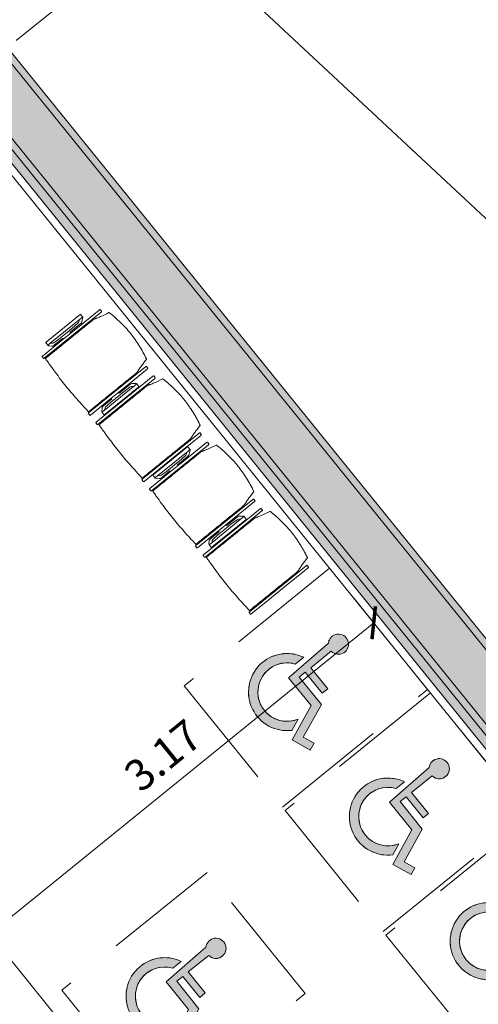
# Model space of a CAD drawing. Units: metres. Extents: x 5969 to 6509, y 343642 to 344058.
# Drawn here: x 6008 to 6011, y 344028 to 344034 of the extents above; entities that cross this region are included whole.
import ezdxf

# ---------------------------------------------------------------- set-up
doc = ezdxf.new("R2010")
doc.units = ezdxf.units.M
doc.header["$LTSCALE"] = 3
doc.header["$PDMODE"] = 35
doc.header["$PDSIZE"] = 0.3
for name, pattern in [('DASHED', [0.75, 0.5, -0.25]), ('MITTE', [2, 1.25, -0.25, 0.25, -0.25]), ('STRICHPUNKT', [7, 5, -1, 0, -1])]:
    doc.linetypes.add(name, pattern=pattern)
doc.layers.get('0').update_dxf_attribs({"linetype": 'CONTINUOUS', "lineweight": 30})
doc.layers.get('Defpoints').update_dxf_attribs({"linetype": 'CONTINUOUS'})
for name, color, linetype, lineweight in [('A_00_Achsen Haupt', 7, 'STRICHPUNKT', 13), ('A_00_Block', 214, 'CONTINUOUS', 0), ('A_00_UNBESTIMMT', 7, 'CONTINUOUS', 9), ('A_01_Bebauung_Bestand', 7, 'CONTINUOUS', 20), ('A_04_Bühne_Praktikabel_AN', 7, 'CONTINUOUS', 9), ('A_04_Möblierung_Lose', 7, 'CONTINUOUS', 5), ('A_06_DIM_Kotenschnur', 7, 'CONTINUOUS', 5), ('A_06_Symbol Schacht', 252, 'CONTINUOUS', 13)]:
    doc.layers.add(name, color=color, linetype=linetype, lineweight=lineweight)
doc.layers.add('A_06_Solid_Bestand', color=7, linetype='CONTINUOUS', lineweight=0, true_color=0x595959)
doc.styles.get("Standard").update_dxf_attribs({"font": 'simplex.shx'})
doc.dimstyles.get("Standard").update_dxf_attribs({"dimtxt": 0.2, "dimasz": 0.15, "dimexe": 0.1, "dimexo": 0.0225, "dimgap": 0.09, "dimtad": 1, "dimzin": 0, "dimdsep": 46, "dimtxsty": 'Standard', "dimblk": 'ARCHTICK', "dimcen": 0.09, "dimclrd": 256, "dimclre": 256, "dimadec": 0, "dimazin": 0, "dimtfac": 1, "dimtofl": 0, "dimtmove": 0, "dimatfit": 3, "dimldrblk": 'ARCHTICK', "dimfxl": 0.12, "dimfxlon": 1, "dimtolj": 1, "dimtzin": 0, "dimlwd": 5, "dimlwe": 5, "dimarcsym": 0})

# ---------------------------------------------------------------- blocks, each defined once
blk = doc.blocks.new('B_Grundriss_2')
at = {"layer": 'A_06_Solid_Bestand', "ltscale": 10}
blk.add_hatch(color=256, dxfattribs=at).paths.add_polyline_path([(9.3449, -4.5793), (9.215, -4.6543), (9.02, -4.3166), (9.0633, -4.2916), (9.0489, -4.2666), (-9.0489, -4.2666), (-9.0633, -4.2916), (-9.02, -4.3166), (-9.215, -4.6544), (-9.6047, -4.4294), (-9.5597, -4.3514), (-9.5987, -4.3289), (-9.3058, -3.8216), (9.3058, -3.8216), (9.5987, -4.3289), (9.2999, -4.5014)])
at = {"layer": 'A_00_Achsen Haupt', "linetype": 'MITTE'}
blk.add_line((0, 0), (0.0001, -31.7776), dxfattribs=at)
at = {"layer": 'A_00_UNBESTIMMT'}
blk.add_line((-9.02, -4.3166), (9.02, -4.3166), dxfattribs=at)
at = {"layer": 'A_01_Bebauung_Bestand'}
for p, q in [((-9.2798, -3.8666), (9.2798, -3.8666)), ((-9.1066, -4.1666), (9.1066, -4.1666)), ((-9.0806, -4.2116), (9.0806, -4.2116))]:
    blk.add_line(p, q, dxfattribs=at)
blk.add_lwpolyline([(9.3449, -4.5793), (9.215, -4.6543), (9.02, -4.3166), (9.0633, -4.2916), (9.0489, -4.2666), (-9.0489, -4.2666), (-9.0633, -4.2916), (-9.02, -4.3166), (-9.215, -4.6544), (-9.6047, -4.4294), (-9.5597, -4.3514), (-9.5987, -4.3289), (-9.3058, -3.8216), (9.3058, -3.8216), (9.5987, -4.3289), (9.2999, -4.5014), (9.3449, -4.5793)], dxfattribs=at)
at = {"layer": 'A_04_Bühne_Praktikabel_AN'}
blk.add_line((-9.2027, -7.4896), (9.2027, -7.4896), dxfattribs=at)
at = {"layer": 'A_06_Symbol Schacht'}
blk.add_line((9.6262, -1.1666), (-9.3058, -3.8216), dxfattribs=at)
blk = doc.blocks.new('SYMBOL - Behindertenstellplatz_2')
at = {"layer": 'A_04_Möblierung_Lose'}
h = blk.add_hatch(color=254, dxfattribs=at)
h.paths.add_polyline_path([(42.71, 24.14), (48.1, 24.32), (53.32, 25.66), (58.13, 28.1), (62.3, 31.52), (65.62, 35.77), (62.54, 43.4), (60.6, 39.06), (57.63, 35.34), (53.55, 32.39), (49.42, 30.7), (44.71, 30.07), (39.99, 30.64), (35.56, 32.39), (31.72, 35.19), (28.71, 38.86), (26.71, 43.18), (25.87, 47.86), (26.23, 52.6), (27.77, 57.1), (30.39, 61.06), (33.93, 64.24), (33.93, 71.15), (29.34, 68.31), (25.48, 64.55), (22.53, 60.04), (20.62, 54.99), (19.86, 49.65), (20.26, 44.28), (21.97, 38.86), (24.47, 34.41), (28.07, 30.4), (32.45, 27.25), (37.41, 25.14)], flags=0)
h.paths.add_polyline_path([(70.4, 31.95), (82.85, 36.98), (80.98, 41.62), (73.63, 38.65), (64.64, 60.9), (42.04, 60.9), (42.04, 65.9), (59.39, 65.9), (59.39, 70.4), (42.04, 70.4), (42.04, 87.31), (43.67, 87.67), (45.15, 88.44), (46.38, 89.56), (47.29, 90.95), (47.81, 92.53), (47.92, 94.19), (47.59, 95.83), (46.86, 97.32), (45.78, 98.59), (44.41, 99.53), (42.84, 100.09), (41.18, 100.24), (39.54, 99.96), (38.03, 99.27), (36.74, 98.22), (35.76, 96.88), (35.15, 95.32), (34.96, 93.67), (35.2, 92.02), (35.85, 90.49), (36.87, 89.17), (38.04, 55.4), (60.93, 55.4), (67.69, 38.65)], flags=0)
for p, q in [((36.87, 89.17), (38.04, 55.4)), ((42.04, 70.4), (42.04, 87.31)), ((33.93, 64.24), (33.93, 71.15)), ((59.39, 70.4), (42.04, 70.4)), ((59.39, 65.9), (59.39, 70.4)), ((42.04, 60.9), (42.04, 65.9)), ((42.04, 65.9), (59.39, 65.9)), ((64.64, 60.9), (42.04, 60.9)), ((73.63, 38.65), (64.64, 60.9)), ((38.04, 55.4), (60.93, 55.4)), ((60.93, 55.4), (70.4, 31.95)), ((65.62, 35.77), (62.54, 43.4)), ((80.98, 41.62), (73.63, 38.65)), ((82.85, 36.98), (80.98, 41.62)), ((70.4, 31.95), (82.85, 36.98))]:
    blk.add_line(p, q, dxfattribs=at)
at = {"layer": 'A_04_Möblierung_Lose', "linetype": 'DASHED', "ltscale": 50}
blk.add_lwpolyline([(100, 120), (0, 120), (0, 0), (100, 0)], close=True, dxfattribs=at)
at = {"layer": 'A_04_Möblierung_Lose'}
for centre, radius, start, end in [((41.45, 93.76), 6.48, 275.30154, 225.06385), ((41.44, 93.75), 6.5, 148.3916, 150), ((41.44, 93.75), 6.5, 118.56728, 120), ((41.44, 93.75), 6.5, 88.58767, 90), ((41.44, 93.75), 6.5, 58.42049, 60), ((41.44, 93.75), 6.5, 28.09115, 30), ((41.44, 93.75), 6.5, 178.15009, 180), ((41.44, 93.75), 6.5, 207.9751, 211.75393), ((41.44, 93.75), 6.5, 327.25204, 331.83101), ((41.44, 93.75), 6.5, 357.67027, 0), ((41.44, 93.75), 6.5, 0, 1.44968), ((41.44, 93.75), 6.5, 296.92893, 302.18905), ((44.59, 48.82), 24.75, 115.52302, 328.18133), ((44.59, 48.82), 24.75, 143.63283, 148.77408), ((44.59, 48.82), 18.75, 124.66364, 343.1927), ((44.59, 48.82), 24.75, 129.52403, 133.99713), ((44.59, 48.82), 24.75, 157.98864, 163.0195), ((44.59, 48.82), 18.75, 148.58202, 159.67382), ((44.59, 48.82), 18.75, 130.84339, 142.71045), ((44.59, 48.82), 24.75, 173.21312, 177.08382), ((44.59, 48.82), 18.75, 165.42186, 178.00047), ((44.59, 48.82), 18.75, 181.9894, 198.45422), ((44.59, 48.82), 24.75, 191.06795, 193.79897), ((44.59, 48.82), 24.75, 205.09724, 209.92117), ((44.59, 48.82), 18.75, 202.44096, 215.02167), ((44.59, 48.82), 18.75, 326.69766, 343.1927), ((44.59, 48.82), 24.75, 219.26416, 224.44019), ((44.59, 48.82), 18.75, 220.76934, 231.86126), ((44.59, 48.82), 18.75, 237.73303, 249.59887), ((44.59, 48.82), 18.75, 292.89166, 304.09433), ((44.59, 48.82), 18.75, 310.02465, 321.46867), ((44.59, 48.82), 24.75, 233.78318, 238.60711), ((44.59, 48.82), 24.75, 249.90538, 252.6364), ((44.59, 48.82), 18.75, 254.34791, 270.82022), ((44.59, 48.82), 18.75, 273.49538, 287.3484), ((44.59, 48.82), 24.75, 294.93027, 300.07151), ((44.59, 48.82), 24.75, 309.70722, 314.18032), ((44.59, 48.82), 24.75, 266.62053, 270.49122), ((44.59, 48.82), 24.75, 280.68484, 285.71571)]:
    blk.add_arc(centre, radius, start, end, dxfattribs=at)
blk = doc.blocks.new('_ArchTick')
at = {"color": 0, "linetype": 'ByBlock', "const_width": 0.15}
blk.add_lwpolyline([(-0.5, -0.5), (0.5, 0.5)], dxfattribs=at)
blk = doc.blocks.new('*D54')
at = {"layer": 'A_06_DIM_Kotenschnur', "lineweight": 5, "transparency": 16777216}
for p, q in [((4.1986, 19.8579), (4.4186, 19.8579)), ((4.3186, 16.6849), (4.3186, 19.8579)), ((4.1986, 16.6849), (4.4186, 16.6849))]:
    blk.add_line(p, q, dxfattribs=at)
at = {"layer": 'Defpoints', "color": 0, "transparency": 16777216}
for p in [(3.3845, 19.8579), (4.3186, 19.8579), (3.0651, 16.6849)]:
    blk.add_point(p, dxfattribs=at)
at = {"layer": 'A_06_DIM_Kotenschnur', "lineweight": 5, "transparency": 16777216, "xscale": 0.15, "yscale": 0.15, "zscale": 0.15}
for p, rotation in [((4.3186, 19.8579), 90), ((4.3186, 16.6849), 270)]:
    blk.add_blockref('_ArchTick', p, dxfattribs=dict(at, rotation=rotation))
at = {"layer": 'A_06_DIM_Kotenschnur', "color": 0, "transparency": 16777216, "insert": (4.1286, 18.2714), "char_height": 0.2, "attachment_point": 5, "rotation": 90}
blk.add_mtext('\\A1;3.17', dxfattribs=at)
blk = doc.blocks.new('Stuhl (mL) GR')
at = {"layer": 'A_04_Möblierung_Lose', "linetype": 'Continuous'}
for p, q in [((-24.4, 27.96), (-24.4, 47.35)), ((-24.36, 47.78), (-24.39, 47.39)), ((-22.84, 47.98), (-24.16, 47.98)), ((-24.16, 47.98), (-24.16, 47.97)), ((-22.84, 47.98), (-22.84, 47.97)), ((-22.61, 47.39), (-22.64, 47.78)), ((-22.6, 47.35), (-22.6, 27.96)), ((22.6, 0.44), (22.6, 47.35)), ((22.64, 47.78), (22.61, 47.39)), ((24.16, 47.98), (22.84, 47.98)), ((22.84, 47.98), (22.84, 47.97)), ((24.16, 47.98), (24.16, 47.97)), ((24.39, 47.39), (24.36, 47.78)), ((24.4, 47.35), (24.4, 27.96)), ((-22, 40.62), (-22, 39.8)), ((22, 40.71), (22, 39.9)), ((-29.9, 34.68), (-29.9, 36.09)), ((-29.9, 9.47), (-29.9, 34.68)), ((-27.55, 36.26), (-29.77, 36.26)), ((-27.6, 34.68), (-27.6, 36.2)), ((-27.6, 9.47), (-27.6, 34.68)), ((-27.34, 33.18), (-27.6, 33.44)), ((-27.24, 36.04), (-25.56, 33.97)), ((-25.1, 32.79), (-25.1, 24.2)), ((25.1, 32.79), (25.1, 31.93)), ((25.1, 31.93), (25.1, 24.2)), ((27.24, 36.04), (25.56, 33.97)), ((27.34, 33.18), (27.6, 33.44)), ((29.77, 36.26), (27.55, 36.26)), ((27.6, 34.68), (27.6, 36.2)), ((27.6, 9.47), (27.6, 34.68)), ((29.9, 34.68), (29.9, 36.09)), ((29.9, 9.47), (29.9, 34.68)), ((-26.2, 26.52), (-26.45, 31.41)), ((-26.2, 24.2), (-26.2, 26.52)), ((-24.4, 25.51), (-24.4, 27.96)), ((-24.4, 15.98), (-24.4, 25.51)), ((-22.6, 27.96), (-22.6, 0.44)), ((24.4, 27.96), (24.4, 25.51)), ((24.4, 25.51), (24.4, 15.98)), ((26.2, 26.52), (26.45, 31.41)), ((26.2, 24.2), (26.2, 26.52)), ((-26.2, 15.3), (-26.2, 24.2)), ((-25.1, 24.2), (-25.1, 24)), ((-25.1, 24), (-25.1, 23.93)), ((-24.8, 23.63), (-24.4, 23.63)), ((24.8, 23.63), (24.4, 23.63)), ((25.1, 24.2), (25.1, 24)), ((25.1, 24), (25.1, 23.93)), ((26.2, 24), (26.2, 24.2)), ((26.2, 15.3), (26.2, 24)), ((-26.45, 11.41), (-26.2, 15.3)), ((-25.1, 17.38), (-25.1, 17.33)), ((-25.1, 17.33), (-25.1, 17.17)), ((-25.1, 17.17), (-25.1, 10.99)), ((-24.8, 17.68), (-24.4, 17.68)), ((-24.4, 12.57), (-24.4, 15.98)), ((24.8, 17.68), (24.4, 17.68)), ((24.4, 15.98), (24.4, 12.57)), ((25.1, 17.38), (25.1, 17.17)), ((25.1, 17.17), (25.1, 10.99)), ((26.45, 11.41), (26.2, 15.3)), ((-29.9, 7.85), (-29.9, 9.47)), ((-29.58, 7.45), (-27.42, 7.45)), ((-27.6, 9.79), (-27.34, 9.99)), ((-27.6, 7.67), (-27.6, 9.47)), ((-25.56, 9.14), (-27.16, 7.57)), ((-25.1, 10.99), (-25.1, 10.09)), ((-24.4, 0.44), (-24.4, 12.57)), ((24.4, 12.57), (24.4, 0.44)), ((25.1, 10.99), (25.1, 10.09)), ((25.56, 9.14), (27.16, 7.57)), ((27.6, 9.79), (27.34, 9.99)), ((27.42, 7.45), (29.58, 7.45)), ((27.6, 7.67), (27.6, 9.47)), ((29.9, 7.85), (29.9, 9.47)), ((-24.39, 0.38), (-24.37, 0.24)), ((-24.17, 0.06), (-24.17, 0.07)), ((-24.17, 0.06), (-22.83, 0.06)), ((-22.83, 0.06), (-22.83, 0.07)), ((-22.63, 0.24), (-22.61, 0.38)), ((22.61, 0.38), (22.63, 0.24)), ((22.83, 0.06), (22.83, 0.07)), ((22.83, 0.06), (24.17, 0.06)), ((24.17, 0.06), (24.17, 0.07)), ((24.37, 0.24), (24.39, 0.38))]:
    blk.add_line(p, q, dxfattribs=at)
at = {"layer": 'A_04_Möblierung_Lose'}
for points in [[(-24.39, 47.39), (-24.4, 47.35)], [(-22.61, 47.39), (-22.6, 47.35)], [(22.61, 47.39), (22.6, 47.35)], [(24.4, 47.35), (24.39, 47.39)], [(-24.39, 0.38), (-24.4, 0.44)], [(-22.61, 0.38), (-22.6, 0.44)], [(22.6, 0.44), (22.61, 0.38)], [(24.39, 0.38), (24.4, 0.44)]]:
    blk.add_lwpolyline(points, dxfattribs=at)
at = {"layer": 'A_04_Möblierung_Lose', "linetype": 'Continuous'}
for centre, major_axis, ratio, start_param, end_param in [((-27.52, 34.46), (0.11, -1.8), 0.412192, 2.618158, 2.867609), ((-34.45, 31.3), (8, 0), 0.513216, 0.026437, 0.475695), ((-31.1, 32.79), (6, 0), 0.513216, 0, 0.394791), ((31.1, 32.79), (6, 0), 0.513216, 2.746802, 3.141593), ((34.45, 31.3), (8, 0), 0.513216, 2.665897, 3.115155), ((27.52, 34.46), (0.11, 1.8), 0.412192, 0.273984, 0.523435), ((-24.8, 23.93), (0.3, 0), 0.992397, 3.141593, 4.712389), ((24.8, 23.93), (-0.3, 0), 0.992397, 1.570796, 3.141593), ((-24.8, 17.38), (-0.3, 0), 0.992397, 4.712389, 6.283185), ((24.8, 17.38), (0.3, 0), 0.992397, 0, 1.570796), ((-29.69, 9.25), (0.15, -1.8), 0.508472, 6.169443, 6.239649), ((-27.52, 9.25), (0.11, -1.8), 0.412192, 6.259426, 6.626764), ((-34.45, 11.49), (8, 0), 0.409378, 5.80749, 6.256748), ((-31.1, 10.09), (6, 0), 0.409378, 5.888394, 6.283185), ((31.1, 10.09), (6, 0), 0.409378, 3.141593, 3.536384), ((34.45, 11.49), (8, 0), 0.409378, 3.16803, 3.617288), ((27.52, 9.25), (0.11, 1.8), 0.412192, 2.798014, 3.165352), ((29.69, 9.25), (0.15, 1.8), 0.508472, 3.185129, 3.255335)]:
    blk.add_ellipse(centre, major_axis=major_axis, ratio=ratio, start_param=start_param, end_param=end_param, dxfattribs=at)
for points, knots in [([(-19.18, 50.99), (-19.42, 49.97), (-19.66, 48.92), (-20.14, 46.93), (-20.38, 45.97), (-20.85, 44.26), (-21.08, 43.5), (-21.37, 42.63), (-21.42, 42.47), (-21.51, 42.23), (-21.54, 42.16), (-21.59, 42.02), (-21.62, 41.96), (-21.68, 41.83), (-21.7, 41.76), (-21.76, 41.57), (-21.79, 41.45), (-21.88, 41.09), (-21.94, 40.92), (-22, 40.62)], [0, 0, 0, 0, 0.25, 0.25, 0.5, 0.5, 0.75, 0.75, 0.8125, 0.8125, 0.84375, 0.84375, 0.875, 0.875, 0.90625, 0.90625, 0.9375, 0.9375, 1, 1, 1, 1]), ([(-19.18, 50.99), (-19.18, 51), (-19.17, 51.01), (-19.14, 51.04), (-19.13, 51.05), (-19.08, 51.07), (-19.06, 51.08), (-19, 51.11), (-18.97, 51.12), (-18.92, 51.13), (-18.91, 51.13), (-18.9, 51.14)], [0, 0, 0, 0, 0.224004, 0.224004, 0.447802, 0.447802, 0.675436, 0.675436, 0.911307, 0.911307, 1, 1, 1, 1]), ([(18.89, 51.27), (17.34, 51.65), (15.79, 51.96), (12.65, 52.5), (11.08, 52.72), (7.92, 53.08), (6.34, 53.22), (3.16, 53.43), (1.57, 53.5), (-1.6, 53.48), (-3.19, 53.4), (-6.36, 53.17), (-7.95, 53.02), (-11.1, 52.64), (-12.67, 52.41), (-15.8, 51.85), (-17.35, 51.53), (-18.9, 51.14)], [0, 0, 0, 0, 0.125, 0.125, 0.25, 0.25, 0.375, 0.375, 0.5, 0.5, 0.625, 0.625, 0.75, 0.75, 0.875, 0.875, 1, 1, 1, 1]), ([(18.89, 51.27), (18.92, 51.26), (18.95, 51.26), (19, 51.24), (19.03, 51.23), (19.09, 51.2), (19.11, 51.19), (19.15, 51.17), (19.16, 51.16), (19.17, 51.14), (19.17, 51.14), (19.17, 51.13)], [0, 0, 0, 0, 0.185773, 0.185773, 0.427403, 0.427403, 0.668474, 0.668474, 0.90083, 0.90083, 1, 1, 1, 1]), ([(22, 40.71), (21.94, 41.04), (21.88, 41.23), (21.79, 41.58), (21.76, 41.7), (21.7, 41.89), (21.67, 41.96), (21.62, 42.08), (21.59, 42.13), (21.54, 42.27), (21.51, 42.34), (21.42, 42.58), (21.37, 42.75), (21.08, 43.63), (20.85, 44.38), (20.14, 46.95), (19.66, 49.11), (19.17, 51.13)], [0, 0, 0, 0, 0.0625, 0.0625, 0.09375, 0.09375, 0.125, 0.125, 0.15625, 0.15625, 0.1875, 0.1875, 0.25, 0.25, 0.5, 0.5, 1, 1, 1, 1]), ([(-22, 39.8), (-22, 39.68), (-22, 39.54), (-22, 39.17), (-22, 38.94), (-22, 38.38), (-22, 38.04), (-22, 37.31), (-22, 36.89), (-22, 36.04), (-22, 35.61), (-22, 34.76), (-22, 34.33), (-22, 33.05), (-22, 32.2), (-22, 27.95), (-22, 24.55), (-22, 19.45), (-22, 17.76), (-22, 14.36), (-22, 12.67), (-22, 10.12), (-22, 9.27), (-22, 7.57), (-22, 6.72), (-22, 5.45), (-22, 5.02), (-22, 4.16), (-22, 3.73), (-22, 3.12), (-22, 2.92), (-22, 2.53), (-22, 2.33), (-22, 1.77), (-22, 1.43), (-22, 1.12)], [0, 0, 0, 0, 0.03125, 0.03125, 0.0625, 0.0625, 0.09375, 0.09375, 0.125, 0.125, 0.15625, 0.15625, 0.1875, 0.1875, 0.25, 0.25, 0.5, 0.5, 0.625, 0.625, 0.75, 0.75, 0.8125, 0.8125, 0.875, 0.875, 0.90625, 0.90625, 0.9375, 0.9375, 0.953125, 0.953125, 0.96875, 0.96875, 1, 1, 1, 1]), ([(22, 1.12), (22, 1.43), (22, 1.77), (22, 2.33), (22, 2.52), (22, 2.92), (22, 3.12), (22, 3.73), (22, 4.16), (22, 5.02), (22, 5.44), (22, 7.57), (22, 9.27), (22, 12.66), (22, 14.35), (22, 17.74), (22, 19.44), (22, 22.83), (22, 24.53), (22, 27.07), (22, 27.92), (22, 29.61), (22, 30.46), (22, 32.16), (22, 33.01), (22, 34.28), (22, 34.71), (22, 35.56), (22, 35.99), (22, 36.83), (22, 37.25), (22, 38.01), (22, 38.35), (22, 38.95), (22, 39.2), (22, 39.61), (22, 39.77), (22, 39.9)], [0, 0, 0, 0, 0.03125, 0.03125, 0.046875, 0.046875, 0.0625, 0.0625, 0.09375, 0.09375, 0.125, 0.125, 0.25, 0.25, 0.375, 0.375, 0.5, 0.5, 0.625, 0.625, 0.6875, 0.6875, 0.75, 0.75, 0.8125, 0.8125, 0.84375, 0.84375, 0.875, 0.875, 0.90625, 0.90625, 0.9375, 0.9375, 0.96875, 0.96875, 1, 1, 1, 1]), ([(-29.78, 36.26), (-29.8, 36.26), (-29.82, 36.26), (-29.88, 36.22), (-29.9, 36.17), (-29.9, 36.09)], [0, 0, 0, 0, 0.288851, 0.288851, 1, 1, 1, 1]), ([(29.78, 36.26), (29.8, 36.26), (29.82, 36.26), (29.88, 36.22), (29.9, 36.17), (29.9, 36.09)], [0, 0, 0, 0, 0.288851, 0.288851, 1, 1, 1, 1]), ([(-29.9, 7.85), (-29.9, 7.73), (-29.88, 7.64), (-29.8, 7.5), (-29.73, 7.46), (-29.64, 7.45)], [0, 0, 0, 0, 0.5, 0.5, 1, 1, 1, 1]), ([(29.9, 7.85), (29.9, 7.73), (29.88, 7.64), (29.8, 7.5), (29.73, 7.46), (29.64, 7.45)], [0, 0, 0, 0, 0.5, 0.5, 1, 1, 1, 1]), ([(-22, 1.12), (-22, 1.1), (-21.99, 1.08), (-21.97, 1.03), (-21.96, 1.01), (-21.91, 0.97), (-21.89, 0.96), (-21.83, 0.93), (-21.8, 0.92), (-21.76, 0.92), (-21.75, 0.91), (-21.74, 0.91)], [0, 0, 0, 0, 0.234724, 0.234724, 0.469461, 0.469461, 0.704013, 0.704013, 0.938475, 0.938475, 1, 1, 1, 1]), ([(-21.74, 0.91), (-19.94, 0.74), (-18.13, 0.63), (-14.51, 0.41), (-12.7, 0.33), (-9.08, 0.17), (-7.27, 0.09), (-3.63, 0), (-1.82, 0), (1.82, 0), (3.64, 0), (7.27, 0.09), (9.08, 0.17), (12.71, 0.33), (14.52, 0.42), (17.23, 0.58), (18.13, 0.64), (19.94, 0.76), (20.84, 0.83), (21.74, 0.91)], [0, 0, 0, 0, 0.125, 0.125, 0.25, 0.25, 0.375, 0.375, 0.5, 0.5, 0.625, 0.625, 0.75, 0.75, 0.875, 0.875, 0.9375, 0.9375, 1, 1, 1, 1]), ([(21.74, 0.91), (21.77, 0.92), (21.81, 0.92), (21.87, 0.94), (21.89, 0.96), (21.94, 0.99), (21.96, 1.01), (21.99, 1.06), (22, 1.08), (22, 1.11), (22, 1.12), (22, 1.12)], [0, 0, 0, 0, 0.234448, 0.234448, 0.468896, 0.468896, 0.703347, 0.703347, 0.937838, 0.937838, 1, 1, 1, 1])]:
    blk.add_open_spline(points, degree=3, knots=knots, dxfattribs=at)
for points in [[(-24.16, 47.97), (-24.17, 47.97), (-24.19, 47.97), (-24.21, 47.96), (-24.24, 47.95), (-24.27, 47.94), (-24.29, 47.92), (-24.31, 47.9), (-24.33, 47.88), (-24.34, 47.85), (-24.35, 47.83), (-24.36, 47.8), (-24.36, 47.78), (-24.36, 47.77)], [(-22.64, 47.77), (-22.64, 47.78), (-22.64, 47.8), (-22.65, 47.83), (-22.66, 47.85), (-22.67, 47.88), (-22.69, 47.9), (-22.71, 47.92), (-22.73, 47.94), (-22.76, 47.95), (-22.79, 47.96), (-22.81, 47.97), (-22.83, 47.97), (-22.84, 47.97)], [(22.84, 47.97), (22.83, 47.97), (22.81, 47.97), (22.79, 47.96), (22.76, 47.95), (22.73, 47.94), (22.71, 47.92), (22.69, 47.9), (22.67, 47.88), (22.66, 47.85), (22.65, 47.83), (22.64, 47.8), (22.64, 47.78), (22.64, 47.77)], [(24.36, 47.77), (24.36, 47.78), (24.36, 47.8), (24.35, 47.83), (24.34, 47.85), (24.33, 47.88), (24.31, 47.9), (24.29, 47.92), (24.27, 47.94), (24.24, 47.95), (24.21, 47.96), (24.19, 47.97), (24.17, 47.97), (24.16, 47.97)], [(-27.6, 36.2), (-27.6, 36.28), (-27.54, 36.28), (-27.42, 36.2)], [(27.6, 36.2), (27.6, 36.28), (27.54, 36.28), (27.42, 36.2)], [(-27.42, 7.45), (-27.54, 7.45), (-27.6, 7.52), (-27.6, 7.67)], [(27.42, 7.45), (27.54, 7.45), (27.6, 7.52), (27.6, 7.67)], [(-24.37, 0.27), (-24.37, 0.26), (-24.37, 0.24), (-24.36, 0.21), (-24.35, 0.18), (-24.34, 0.16), (-24.32, 0.13), (-24.3, 0.11), (-24.28, 0.1), (-24.25, 0.08), (-24.22, 0.07), (-24.2, 0.07), (-24.18, 0.07), (-24.17, 0.07)], [(-22.83, 0.07), (-22.82, 0.07), (-22.8, 0.07), (-22.77, 0.07), (-22.75, 0.08), (-22.72, 0.1), (-22.7, 0.11), (-22.68, 0.13), (-22.66, 0.16), (-22.65, 0.18), (-22.64, 0.21), (-22.63, 0.24), (-22.63, 0.26), (-22.63, 0.27)], [(22.63, 0.27), (22.63, 0.26), (22.63, 0.24), (22.64, 0.21), (22.65, 0.18), (22.66, 0.16), (22.68, 0.13), (22.7, 0.11), (22.72, 0.1), (22.75, 0.08), (22.78, 0.07), (22.8, 0.07), (22.82, 0.07), (22.83, 0.07)], [(24.17, 0.07), (24.18, 0.07), (24.2, 0.07), (24.23, 0.07), (24.25, 0.08), (24.28, 0.1), (24.3, 0.11), (24.32, 0.13), (24.34, 0.16), (24.35, 0.18), (24.36, 0.21), (24.37, 0.24), (24.37, 0.26), (24.37, 0.27)]]:
    blk.add_open_spline(points, degree=3, dxfattribs=at)
blk = doc.blocks.new('Stuhl (oL) GR')
at = {"linetype": 'Continuous'}
for p, q in [((-24.4, 27.96), (-24.4, 47.35)), ((-24.36, 47.79), (-24.39, 47.39)), ((-22.84, 47.98), (-24.16, 47.98)), ((-24.16, 47.98), (-24.16, 47.98)), ((-22.84, 47.98), (-22.84, 47.98)), ((22.6, 27.96), (22.6, 47.35)), ((22.64, 47.79), (22.61, 47.39)), ((24.16, 47.98), (22.84, 47.98)), ((22.84, 47.98), (22.84, 47.98)), ((24.16, 47.98), (24.16, 47.98)), ((24.39, 47.39), (24.36, 47.79)), ((-22, 40.62), (-22, 39.8)), ((22, 40.71), (22, 39.9)), ((-24.4, 12.58), (-24.4, 27.96)), ((22.6, 0.44), (22.6, 27.96)), ((24.4, 27.96), (24.4, 0.44)), ((-24.4, 0.44), (-24.4, 12.58)), ((-24.39, 0.39), (-24.37, 0.25)), ((-24.17, 0.07), (-22.83, 0.07)), ((-24.17, 0.07), (-24.17, 0.07)), ((-22.83, 0.07), (-22.83, 0.07)), ((22.61, 0.39), (22.63, 0.25)), ((22.83, 0.07), (24.17, 0.07)), ((22.83, 0.07), (22.83, 0.07)), ((24.17, 0.07), (24.17, 0.07)), ((24.37, 0.25), (24.39, 0.39))]:
    blk.add_line(p, q, dxfattribs=at)
for points in [[(18.89, 51.27), (18.6, 51.34), (18.31, 51.41), (18.02, 51.48), (17.73, 51.54), (17.44, 51.61), (17.15, 51.67), (16.86, 51.73), (16.56, 51.79), (16.27, 51.85), (15.98, 51.91), (15.69, 51.96), (15.39, 52.02), (15.1, 52.07), (14.81, 52.12), (14.51, 52.18), (14.22, 52.23), (13.93, 52.28), (13.63, 52.33), (13.34, 52.37), (13.04, 52.42), (12.75, 52.47), (12.46, 52.51), (12.16, 52.56), (11.87, 52.6), (11.57, 52.64), (11.28, 52.68), (10.98, 52.72), (10.69, 52.76), (10.39, 52.79), (10.09, 52.83), (9.8, 52.87), (9.5, 52.9), (9.21, 52.93), (8.91, 52.97), (8.61, 53), (8.32, 53.03), (8.02, 53.06), (7.72, 53.09), (7.43, 53.11), (7.13, 53.14), (6.83, 53.17), (6.53, 53.19), (6.24, 53.22), (5.94, 53.24), (5.64, 53.26), (5.34, 53.28), (5.05, 53.31), (4.75, 53.33), (4.45, 53.35), (4.15, 53.36), (3.85, 53.38), (3.56, 53.4), (3.26, 53.41), (2.96, 53.43), (2.66, 53.44), (2.37, 53.45), (2.07, 53.46), (1.77, 53.47), (1.47, 53.48), (1.18, 53.48), (0.88, 53.49), (0.58, 53.49), (0.28, 53.49), (-0.01, 53.49), (-0.31, 53.49), (-0.61, 53.48), (-0.91, 53.48), (-1.2, 53.47), (-1.5, 53.46), (-1.8, 53.45), (-2.1, 53.44), (-2.39, 53.43), (-2.69, 53.41), (-2.99, 53.4), (-3.29, 53.38), (-3.58, 53.36), (-3.88, 53.35), (-4.18, 53.33), (-4.48, 53.31), (-4.77, 53.29), (-5.07, 53.26), (-5.37, 53.24), (-5.67, 53.22), (-5.96, 53.19), (-6.26, 53.17), (-6.56, 53.14), (-6.86, 53.12), (-7.15, 53.09), (-7.45, 53.06), (-7.75, 53.03), (-8.04, 53), (-8.34, 52.97), (-8.64, 52.94), (-8.93, 52.9), (-9.23, 52.87), (-9.52, 52.83), (-9.82, 52.8), (-10.12, 52.76), (-10.41, 52.72), (-10.71, 52.68), (-11, 52.64), (-11.3, 52.6), (-11.59, 52.56), (-11.89, 52.52), (-12.18, 52.47), (-12.47, 52.43), (-12.77, 52.38), (-13.06, 52.33), (-13.36, 52.28), (-13.65, 52.23), (-13.94, 52.18), (-14.24, 52.13), (-14.53, 52.08), (-14.82, 52.02), (-15.11, 51.97), (-15.41, 51.91), (-15.7, 51.86), (-15.99, 51.8), (-16.28, 51.74), (-16.57, 51.68), (-16.86, 51.61), (-17.16, 51.55), (-17.45, 51.48), (-17.74, 51.42), (-18.03, 51.35), (-18.32, 51.28), (-18.61, 51.21), (-18.9, 51.14)], [(-22.64, 47.79), (-22.61, 47.39), (-22.6, 47.35), (-22.6, 27.96), (-22.6, 0.44), (-22.61, 0.39), (-22.63, 0.25)], [(22.61, 47.39), (22.6, 47.35)], [(24.39, 47.39), (24.4, 47.35)], [(24.4, 47.35), (24.4, 27.96)], [(-24.39, 0.39), (-24.4, 0.44)], [(22.61, 0.39), (22.6, 0.44)], [(24.39, 0.39), (24.4, 0.44)]]:
    blk.add_lwpolyline(points, dxfattribs=at)
blk.add_lwpolyline([(-24.39, 47.39), (-24.4, 47.35)])
for points, knots in [([(-19.18, 50.99), (-19.42, 49.97), (-19.66, 48.92), (-20.14, 46.93), (-20.38, 45.97), (-20.85, 44.26), (-21.08, 43.5), (-21.37, 42.63), (-21.42, 42.47), (-21.51, 42.23), (-21.54, 42.16), (-21.59, 42.02), (-21.62, 41.96), (-21.68, 41.83), (-21.7, 41.76), (-21.76, 41.57), (-21.79, 41.45), (-21.88, 41.09), (-21.94, 40.92), (-22, 40.62)], [0, 0, 0, 0, 0.25, 0.25, 0.5, 0.5, 0.75, 0.75, 0.8125, 0.8125, 0.84375, 0.84375, 0.875, 0.875, 0.90625, 0.90625, 0.9375, 0.9375, 1, 1, 1, 1]), ([(-19.18, 50.99), (-19.18, 51), (-19.17, 51.01), (-19.14, 51.04), (-19.13, 51.05), (-19.08, 51.07), (-19.06, 51.08), (-19, 51.11), (-18.97, 51.12), (-18.92, 51.13), (-18.91, 51.13), (-18.9, 51.14)], [0, 0, 0, 0, 0.224004, 0.224004, 0.447802, 0.447802, 0.675436, 0.675436, 0.911307, 0.911307, 1, 1, 1, 1]), ([(18.89, 51.27), (18.92, 51.26), (18.95, 51.26), (19, 51.24), (19.03, 51.23), (19.09, 51.2), (19.11, 51.19), (19.15, 51.17), (19.16, 51.16), (19.17, 51.14), (19.17, 51.14), (19.17, 51.13)], [0, 0, 0, 0, 0.185773, 0.185773, 0.427403, 0.427403, 0.668474, 0.668474, 0.90083, 0.90083, 1, 1, 1, 1]), ([(22, 40.71), (21.94, 41.04), (21.88, 41.23), (21.79, 41.58), (21.76, 41.7), (21.7, 41.89), (21.67, 41.96), (21.62, 42.08), (21.59, 42.13), (21.54, 42.27), (21.51, 42.34), (21.42, 42.58), (21.37, 42.75), (21.08, 43.63), (20.85, 44.38), (20.14, 46.95), (19.66, 49.11), (19.17, 51.13)], [0, 0, 0, 0, 0.0625, 0.0625, 0.09375, 0.09375, 0.125, 0.125, 0.15625, 0.15625, 0.1875, 0.1875, 0.25, 0.25, 0.5, 0.5, 1, 1, 1, 1]), ([(-22, 39.8), (-22, 39.68), (-22, 39.54), (-22, 39.17), (-22, 38.94), (-22, 38.38), (-22, 38.04), (-22, 37.31), (-22, 36.89), (-22, 36.04), (-22, 35.61), (-22, 34.76), (-22, 34.33), (-22, 33.05), (-22, 32.2), (-22, 27.95), (-22, 24.55), (-22, 19.45), (-22, 17.76), (-22, 14.36), (-22, 12.67), (-22, 10.12), (-22, 9.27), (-22, 7.57), (-22, 6.72), (-22, 5.45), (-22, 5.02), (-22, 4.16), (-22, 3.73), (-22, 3.12), (-22, 2.92), (-22, 2.53), (-22, 2.33), (-22, 1.77), (-22, 1.43), (-22, 1.12)], [0, 0, 0, 0, 0.03125, 0.03125, 0.0625, 0.0625, 0.09375, 0.09375, 0.125, 0.125, 0.15625, 0.15625, 0.1875, 0.1875, 0.25, 0.25, 0.5, 0.5, 0.625, 0.625, 0.75, 0.75, 0.8125, 0.8125, 0.875, 0.875, 0.90625, 0.90625, 0.9375, 0.9375, 0.953125, 0.953125, 0.96875, 0.96875, 1, 1, 1, 1]), ([(22, 1.12), (22, 1.43), (22, 1.77), (22, 2.33), (22, 2.52), (22, 2.92), (22, 3.12), (22, 3.73), (22, 4.16), (22, 5.02), (22, 5.44), (22, 7.57), (22, 9.27), (22, 12.66), (22, 14.35), (22, 17.74), (22, 19.44), (22, 22.83), (22, 24.53), (22, 27.07), (22, 27.92), (22, 29.61), (22, 30.46), (22, 32.16), (22, 33.01), (22, 34.28), (22, 34.71), (22, 35.56), (22, 35.99), (22, 36.83), (22, 37.25), (22, 38.01), (22, 38.35), (22, 38.95), (22, 39.2), (22, 39.61), (22, 39.77), (22, 39.9)], [0, 0, 0, 0, 0.03125, 0.03125, 0.046875, 0.046875, 0.0625, 0.0625, 0.09375, 0.09375, 0.125, 0.125, 0.25, 0.25, 0.375, 0.375, 0.5, 0.5, 0.625, 0.625, 0.6875, 0.6875, 0.75, 0.75, 0.8125, 0.8125, 0.84375, 0.84375, 0.875, 0.875, 0.90625, 0.90625, 0.9375, 0.9375, 0.96875, 0.96875, 1, 1, 1, 1]), ([(-22, 1.12), (-22, 1.1), (-21.99, 1.08), (-21.97, 1.03), (-21.96, 1.01), (-21.91, 0.97), (-21.89, 0.96), (-21.83, 0.93), (-21.8, 0.92), (-21.76, 0.92), (-21.75, 0.91), (-21.74, 0.91)], [0, 0, 0, 0, 0.234724, 0.234724, 0.469461, 0.469461, 0.704013, 0.704013, 0.938475, 0.938475, 1, 1, 1, 1]), ([(-21.74, 0.91), (-19.94, 0.74), (-18.13, 0.63), (-14.51, 0.41), (-12.7, 0.33), (-9.08, 0.17), (-7.27, 0.09), (-3.63, 0), (-1.82, 0), (1.82, 0), (3.64, 0), (7.27, 0.09), (9.08, 0.17), (12.71, 0.33), (14.52, 0.42), (17.23, 0.58), (18.13, 0.64), (19.94, 0.76), (20.84, 0.83), (21.74, 0.91)], [0, 0, 0, 0, 0.125, 0.125, 0.25, 0.25, 0.375, 0.375, 0.5, 0.5, 0.625, 0.625, 0.75, 0.75, 0.875, 0.875, 0.9375, 0.9375, 1, 1, 1, 1]), ([(21.74, 0.91), (21.77, 0.92), (21.81, 0.92), (21.87, 0.94), (21.89, 0.96), (21.94, 0.99), (21.96, 1.01), (21.99, 1.06), (22, 1.08), (22, 1.11), (22, 1.12), (22, 1.12)], [0, 0, 0, 0, 0.234448, 0.234448, 0.468896, 0.468896, 0.703347, 0.703347, 0.937838, 0.937838, 1, 1, 1, 1])]:
    blk.add_open_spline(points, degree=3, knots=knots, dxfattribs=at)
for points in [[(-24.16, 47.98), (-24.17, 47.98), (-24.19, 47.97), (-24.21, 47.97), (-24.24, 47.96), (-24.27, 47.95), (-24.29, 47.93), (-24.31, 47.91), (-24.33, 47.89), (-24.34, 47.86), (-24.35, 47.83), (-24.36, 47.81), (-24.36, 47.79), (-24.36, 47.78)], [(-22.64, 47.78), (-22.64, 47.79), (-22.64, 47.81), (-22.65, 47.83), (-22.66, 47.86), (-22.67, 47.89), (-22.69, 47.91), (-22.71, 47.93), (-22.73, 47.95), (-22.76, 47.96), (-22.79, 47.97), (-22.81, 47.97), (-22.83, 47.98), (-22.84, 47.98)], [(22.84, 47.98), (22.83, 47.98), (22.81, 47.97), (22.79, 47.97), (22.76, 47.96), (22.73, 47.95), (22.71, 47.93), (22.69, 47.91), (22.67, 47.89), (22.66, 47.86), (22.65, 47.83), (22.64, 47.81), (22.64, 47.79), (22.64, 47.78)], [(24.36, 47.78), (24.36, 47.79), (24.36, 47.81), (24.35, 47.83), (24.34, 47.86), (24.33, 47.89), (24.31, 47.91), (24.29, 47.93), (24.27, 47.95), (24.24, 47.96), (24.21, 47.97), (24.19, 47.97), (24.17, 47.98), (24.16, 47.98)], [(-24.37, 0.27), (-24.37, 0.26), (-24.37, 0.24), (-24.36, 0.22), (-24.35, 0.19), (-24.34, 0.16), (-24.32, 0.14), (-24.3, 0.12), (-24.28, 0.1), (-24.25, 0.09), (-24.22, 0.08), (-24.2, 0.07), (-24.18, 0.07), (-24.17, 0.07)], [(-22.83, 0.07), (-22.82, 0.07), (-22.8, 0.07), (-22.77, 0.08), (-22.75, 0.09), (-22.72, 0.1), (-22.7, 0.12), (-22.68, 0.14), (-22.66, 0.16), (-22.65, 0.19), (-22.64, 0.22), (-22.63, 0.24), (-22.63, 0.26), (-22.63, 0.27)], [(22.63, 0.27), (22.63, 0.26), (22.63, 0.24), (22.64, 0.22), (22.65, 0.19), (22.66, 0.16), (22.68, 0.14), (22.7, 0.12), (22.72, 0.1), (22.75, 0.09), (22.78, 0.08), (22.8, 0.07), (22.82, 0.07), (22.83, 0.07)], [(24.17, 0.07), (24.18, 0.07), (24.2, 0.07), (24.23, 0.08), (24.25, 0.09), (24.28, 0.1), (24.3, 0.12), (24.32, 0.14), (24.34, 0.16), (24.35, 0.19), (24.36, 0.22), (24.37, 0.24), (24.37, 0.26), (24.37, 0.27)]]:
    blk.add_open_spline(points, degree=3, dxfattribs=at)
blk = doc.blocks.new('B_Reihenbestuhlung')
at = {"layer": 'A_04_Möblierung_Lose', "yscale": 0.01}
for name, p, xscale, zscale in [('SYMBOL - Behindertenstellplatz_2', (3.8685, 18.6579), 0.01, 0.01), ('SYMBOL - Behindertenstellplatz_2', (4.8964, 18.6579), 0.01, 0.01), ('SYMBOL - Behindertenstellplatz_2', (5.9244, 18.6579), 0.01, 0.01), ('Stuhl (mL) GR', (1.8952, 19.2785), -0.01, 0.009999999999999998), ('Stuhl (oL) GR', (2.4422, 19.2785), -0.01, 0.009999999999999998), ('Stuhl (mL) GR', (2.9892, 19.2785), -0.01, 0.009999999999999998), ('Stuhl (oL) GR', (3.5362, 19.2785), -0.01, 0.009999999999999998), ('SYMBOL - Behindertenstellplatz_2', (4.8895, 16.8189), 0.01, 0.01)]:
    blk.add_blockref(name, p, dxfattribs=dict(at, xscale=xscale, zscale=zscale))
at = {"layer": 'A_06_DIM_Kotenschnur'}
dim = blk.add_linear_dim(base=(4.3186, 19.8579), p1=(3.0651, 16.6849), p2=(3.3845, 19.8579), angle=90, dimstyle='Standard', override={"dimtmove": 1}, dxfattribs=at)
dim.commit()
dim.dimension.update_dxf_attribs({"geometry": '*D54', "text_midpoint": (4.1286, 18.2714)})

msp = doc.modelspace()

# ---------------------------------------------------------------- block references
at = {"layer": 'A_00_Block', "rotation": 309.0093813622794}
msp.add_blockref('B_Reihenbestuhlung', (5992.2068, 344020.8709), dxfattribs=at)
at = {"layer": 'A_01_Bebauung_Bestand', "rotation": 309.0093813622794}
msp.add_blockref('B_Grundriss_2', (6010.974, 344036.1089), dxfattribs=at)

doc.saveas('drawing.dxf')
